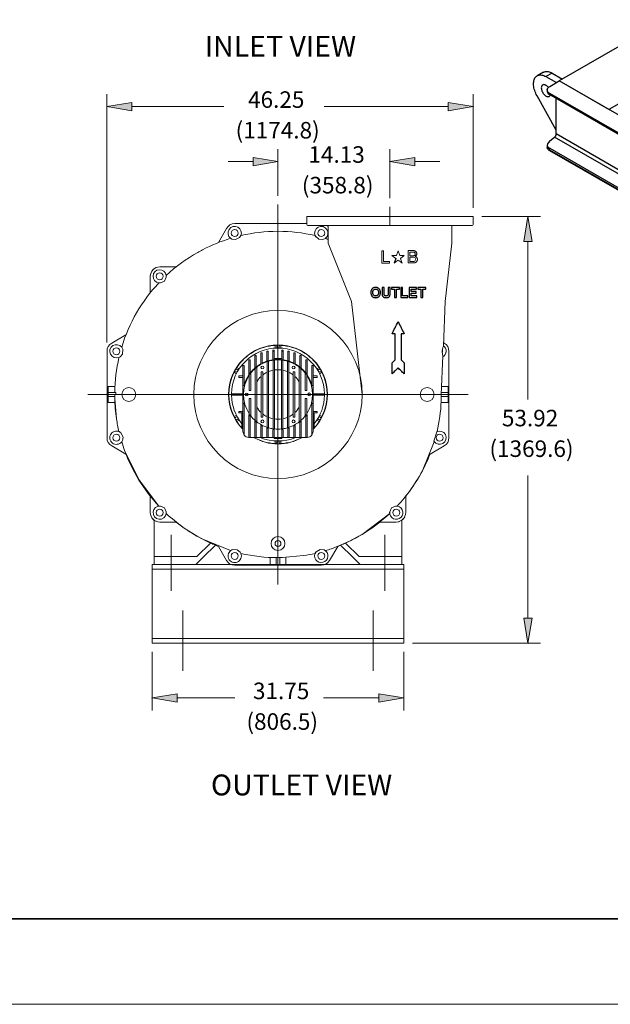
# Model space of a CAD drawing. Units: inches. Extents: x 0.1 to 16.9, y 0.1 to 10.9.
# Drawn here: x 5.7 to 8.3, y 0.1 to 4.4 of the extents above; entities that cross this region are included whole.
import ezdxf

# ---------------------------------------------------------------- set-up
doc = ezdxf.new("R2010")
doc.units = ezdxf.units.IN
doc.header["$MEASUREMENT"] = 0
doc.layers.add('SLD-0', color=179, linetype='Continuous')
doc.styles.add('PDF Arial', font='arial.ttf')
doc.styles.add('SLDTEXTSTYLE0', font='TXT', dxfattribs={"width": 0.75})

msp = doc.modelspace()

# ---------------------------------------------------------------- linework, layer by layer
at = {"color": 7, "linetype": 'Continuous', "lineweight": 25}
for p, q in [((8.5401, 4.4429), (8.0751, 4.1745)), ((8.6862, 4.2762), (8.2926, 4.049)), ((8.0054, 4.2127), (7.9782, 4.197)), ((8.0439, 4.2089), (8.0167, 4.1932)), ((8.0167, 4.1932), (8.0621, 4.167)), ((8.0439, 4.2089), (8.0893, 4.1827)), ((8.0336, 4.1505), (8.0751, 4.1745)), ((8.891, 3.7035), (8.0751, 4.1745)), ((8.2926, 4.049), (8.0751, 4.1745)), ((8.0619, 3.9591), (7.9774, 4.1096)), ((8.0224, 4.1348), (8.0224, 4.1264)), ((8.0272, 4.1177), (8.8036, 3.6695)), ((8.7951, 3.6795), (8.0336, 4.1191)), ((8.0336, 4.1157), (8.0336, 4.1191)), ((8.7951, 3.6761), (8.0336, 4.1157)), ((8.0619, 3.9417), (8.0619, 4.0977)), ((8.8778, 3.4707), (8.0619, 3.9417)), ((8.0224, 3.892), (8.0224, 3.8836)), ((8.0336, 3.9114), (8.0546, 3.9276)), ((8.8705, 3.4566), (8.0546, 3.9276)), ((8.8104, 3.4304), (8.0242, 3.8842)), ((8.7951, 3.4317), (8.0336, 3.8713)), ((8.0336, 3.8679), (8.0336, 3.8713)), ((8.7951, 3.4283), (8.0336, 3.8679)), ((7.2988, 3.2685), (7.2988, 3.2451)), ((7.3072, 3.2685), (7.2988, 3.2685)), ((7.3072, 3.2446), (7.3072, 3.2685)), ((7.3253, 3.2685), (7.3253, 3.2441)), ((7.3338, 3.2685), (7.3253, 3.2685)), ((7.3338, 3.2454), (7.3338, 3.2685)), ((7.34, 3.2685), (7.34, 3.2611)), ((7.34, 3.2611), (7.353, 3.2611)), ((7.353, 3.2611), (7.353, 3.2244)), ((7.3615, 3.2611), (7.3744, 3.2611)), ((7.3615, 3.2244), (7.3615, 3.2611)), ((7.3744, 3.2611), (7.3744, 3.2685)), ((7.3801, 3.2685), (7.3801, 3.2244)), ((7.3886, 3.2685), (7.3801, 3.2685)), ((7.3886, 3.2318), (7.3886, 3.2685)), ((7.4174, 3.2685), (7.4174, 3.2244)), ((7.4258, 3.2515), (7.4258, 3.2611)), ((7.4258, 3.2318), (7.4258, 3.2442)), ((7.4484, 3.2442), (7.4484, 3.2515)), ((7.4501, 3.2611), (7.4501, 3.2685)), ((7.4552, 3.2685), (7.4552, 3.2611)), ((7.4552, 3.2611), (7.4682, 3.2611)), ((7.4682, 3.2611), (7.4682, 3.2244)), ((7.4767, 3.2611), (7.4897, 3.2611)), ((7.4767, 3.2244), (7.4767, 3.2611)), ((7.4897, 3.2611), (7.4897, 3.2685)), ((7.353, 3.2244), (7.3615, 3.2244)), ((7.4112, 3.2244), (7.4112, 3.2318)), ((7.4507, 3.2244), (7.4507, 3.2318)), ((7.4682, 3.2244), (7.4767, 3.2244)), ((7.3556, 3.0658), (7.3424, 3.0658)), ((7.3556, 2.9513), (7.3556, 3.0658)), ((7.3952, 3.0658), (7.382, 3.0658)), ((7.382, 3.0658), (7.382, 2.9513)), ((7.3424, 2.9381), (7.3556, 2.9513)), ((7.3424, 2.8896), (7.3424, 2.9381)), ((7.382, 2.9513), (7.3952, 2.9381)), ((7.3952, 2.9381), (7.3952, 2.8896))]:
    msp.add_line(p, q, dxfattribs=at)
at = {"color": 7, "linetype": 'Continuous'}
msp.add_line((0.5, 0.5), (16.5, 0.5), dxfattribs=at)
at = {"color": 7, "linetype": 'Continuous', "lineweight": 18}
for p, q in [((1.5, 0.501), (16.5, 0.501)), ((16.875, 0.125), (0.125, 0.125))]:
    msp.add_line(p, q, dxfattribs=at)
at = {"color": 7, "linetype": 'Continuous', "lineweight": 25, "flags": 128}
for points in [[(7.9774, 4.1096), (7.9744, 4.1152), (7.9717, 4.121), (7.9693, 4.1268), (7.9673, 4.1327), (7.9655, 4.1385), (7.9642, 4.1443), (7.9632, 4.15), (7.9625, 4.1555), (7.9623, 4.1609), (7.9624, 4.1661), (7.9629, 4.171), (7.9638, 4.1756), (7.965, 4.1799), (7.9666, 4.1839), (7.9686, 4.1875), (7.9709, 4.1907), (7.9735, 4.1935), (7.9764, 4.1958), (7.9796, 4.1977), (7.983, 4.1991), (7.9867, 4.2001), (7.9906, 4.2006), (7.9946, 4.2005), (7.9989, 4.2), (8.0032, 4.199), (8.0076, 4.1975), (8.0121, 4.1956), (8.0167, 4.1932)], [(8.0054, 4.2127), (8.0068, 4.2134), (8.0102, 4.2148), (8.0139, 4.2158), (8.0178, 4.2163), (8.0218, 4.2162), (8.0261, 4.2157), (8.0304, 4.2147), (8.0348, 4.2132), (8.0393, 4.2113), (8.0439, 4.2089)], [(8.0273, 4.1457), (8.0261, 4.1473), (8.0235, 4.15), (8.0208, 4.1525), (8.0181, 4.1545), (8.0153, 4.1561), (8.0125, 4.1572), (8.0098, 4.1579), (8.0073, 4.1581), (8.0049, 4.1578), (8.0028, 4.157), (8.0009, 4.1558), (7.9992, 4.1541), (7.998, 4.152), (7.997, 4.1495), (7.9965, 4.1467), (7.9963, 4.1436), (7.9965, 4.1402), (7.997, 4.1368), (7.998, 4.1332), (7.9992, 4.1296), (8.0009, 4.1261), (8.0028, 4.1226), (8.0049, 4.1193), (8.0073, 4.1163), (8.0098, 4.1135), (8.0125, 4.1111), (8.0153, 4.1091), (8.0181, 4.1075), (8.0208, 4.1063), (8.0235, 4.1057), (8.0261, 4.1055), (8.0284, 4.1058), (8.0306, 4.1065), (8.0325, 4.1078), (8.0341, 4.1095), (8.0354, 4.1116), (8.0359, 4.1127)], [(8.0336, 4.1191), (8.0305, 4.1211), (8.0279, 4.1233), (8.0257, 4.1257), (8.0241, 4.1282), (8.023, 4.1308), (8.0224, 4.1335), (8.0224, 4.1362), (8.023, 4.1388), (8.0241, 4.1414), (8.0257, 4.1439), (8.0279, 4.1463), (8.0305, 4.1485), (8.0336, 4.1505)], [(8.0255, 4.148), (8.0264, 4.1453), (8.0266, 4.145)], [(8.0336, 3.8679), (8.0305, 3.8699), (8.0279, 3.8721), (8.0257, 3.8745), (8.0241, 3.877), (8.023, 3.8796), (8.0224, 3.8822), (8.0224, 3.8836)]]:
    msp.add_lwpolyline(points, dxfattribs=at)
at = {"lineweight": 5}
for points in [[(6.8426, 1.9667), (6.8426, 3.632)], [(7.3328, 3.6224), (7.3328, 3.541)], [(7.6753, 2.7994), (6.0099, 2.7994)], [(6.3742, 1.9385), (6.3742, 2.1832)], [(7.311, 1.9385), (7.311, 2.1832)], [(6.4263, 1.5875), (6.4263, 1.8527)], [(7.2589, 1.5875), (7.2589, 1.8527)]]:
    msp.add_lwpolyline(points, dxfattribs=at)
at = {"lineweight": 9}
for points in [[(7.0618, 3.541), (7.0618, 3.4629), (7.1653, 3.207), (7.2113, 2.7994, 0.999959), (6.474, 2.7994, 0.999995), (7.2113, 2.7994)], [(6.5812, 3.4655), (6.6172, 3.5279, -0.267926), (6.6529, 3.5485), (6.9685, 3.5485)], [(7.0617, 3.4806, 0.00365), (7.0501, 3.4842, 2.023156), (7.0054, 3.4962, 0.115247), (6.6798, 3.4962), (6.6744, 3.4877), (6.6558, 3.4783), (6.6403, 3.4811), (6.6351, 3.4842, -2.026661), (6.6798, 3.4962)], [(6.6351, 3.4842, 0.04632), (6.5125, 3.4343), (6.4911, 3.4226, 0.059958), (6.3532, 3.3214)], [(7.0617, 3.4796), (7.0491, 3.4835), (7.0388, 3.4789), (7.0215, 3.4803), (7.0058, 3.4952, 0.046839), (7.0086, 3.4904)], [(6.3205, 3.2887, -2.025124), (6.3532, 3.3214), (6.3531, 3.3131), (6.345, 3.297), (6.3278, 3.2887), (6.3205, 3.2887, 0.115231), (6.1577, 3.0068), (6.1624, 2.9978), (6.1608, 2.9762), (6.1505, 2.9646), (6.1458, 2.9621, 0.054343), (6.1271, 2.808)], [(6.2831, 3.2455), (6.2831, 3.3176, -0.414326), (6.3243, 3.3588), (6.3964, 3.3588)], [(6.1766, 2.5378), (6.1141, 2.574, -0.267641), (6.0934, 2.6097), (6.0934, 2.9891, -0.267393), (6.114, 3.0247), (6.1765, 3.0608)], [(7.5678, 3.0267), (7.5712, 3.0247, -0.267769), (7.5918, 2.9891), (7.5918, 2.6096, -0.267864), (7.5712, 2.574), (7.5086, 2.5379, -0.074865), (7.4021, 2.3533), (7.4021, 2.2811, -0.413939), (7.3609, 2.2399)], [(6.715, 2.8868), (6.715, 2.8855, 0.079247), (6.6945, 2.8416), (6.6945, 2.844), (6.6946, 2.9265), (6.6887, 2.9265), (6.6887, 2.8387), (6.6887, 2.8023), (6.6562, 2.8023), (6.6388, 2.8023, -0.985668), (7.0464, 2.8023), (7.0291, 2.8023), (6.9966, 2.8023), (6.9966, 2.8388), (6.9966, 2.8863), (6.9966, 2.9029), (6.9966, 2.9265)], [(6.8304, 3.0028), (6.8304, 3.0148, 0.238068), (6.6621, 2.9176)], [(6.7941, 2.9582), (6.7941, 2.9462, -0.01036), (6.8, 2.948), (6.8, 2.9582), (6.8, 2.9753), (6.8, 2.9898)], [(6.8481, 3.0031), (6.8481, 3.0064), (6.8485, 3.015, 0.01295), (6.8368, 3.015), (6.8371, 3.0064), (6.8371, 3.0031)], [(7.0231, 2.9176, 0.237973), (6.8547, 3.0148), (6.8547, 3.0028)], [(6.8911, 2.9582), (6.8911, 2.9462, 0.011627), (6.8852, 2.948), (6.8852, 2.9582), (6.8852, 2.9753), (6.8852, 2.9898)], [(7.5617, 2.9823, 0.135814), (7.5636, 2.9891, 0.133292), (7.5618, 2.9956)], [(7.5673, 3.0128, -0.547467), (7.5652, 2.9639, 0.266009), (7.5795, 2.9891, 0.243712), (7.5673, 3.0128)], [(6.715, 2.9332), (6.715, 2.9163), (6.715, 2.8868, -0.017259), (6.7209, 2.8948), (6.7209, 2.9163), (6.7209, 2.9332), (6.7209, 2.9519)], [(6.7414, 2.9528), (6.7414, 2.9359), (6.7414, 2.9163, -0.012901), (6.7473, 2.9211), (6.7473, 2.9359), (6.7473, 2.9528)], [(6.7678, 2.9526), (6.7678, 2.9339, 0.040375), (6.7473, 2.9203)], [(6.7941, 2.9455, 0.036105), (6.7737, 2.937), (6.7737, 2.9526)], [(6.8277, 2.9504, 0.009012), (6.8208, 2.9496), (6.8208, 2.9452), (6.8208, 2.6535), (6.8208, 2.6491, -0.031913), (6.8017, 2.6532), (6.8017, 2.6577), (6.8017, 2.941), (6.8017, 2.9455, -0.031913), (6.8208, 2.9496)], [(6.8645, 2.9496, 0.012806), (6.8575, 2.9504), (6.8575, 2.9461), (6.8575, 2.6527), (6.8575, 2.6483, -0.049125), (6.8277, 2.6483), (6.8277, 2.6527), (6.8277, 2.9461), (6.8277, 2.9504, -0.049125), (6.8575, 2.9504)], [(6.8911, 2.9455, -0.036363), (6.9116, 2.937), (6.9116, 2.9526)], [(6.9175, 2.9526), (6.9175, 2.9339, -0.039661), (6.9379, 2.9203)], [(6.9438, 2.9528), (6.9438, 2.9359), (6.9438, 2.9163, 0.014997), (6.9379, 2.9211), (6.9379, 2.9359), (6.9379, 2.9528)], [(6.9702, 2.9519), (6.9702, 2.9332), (6.9702, 2.9163), (6.9702, 2.8868, 0.018514), (6.9643, 2.8948), (6.9643, 2.9163), (6.9643, 2.9332), (6.9643, 2.9519)], [(7.5379, 2.6358, -2.232104), (7.526, 2.594), (7.5379, 2.6359), (7.5395, 2.6366, 0.046798), (7.5576, 2.769), (7.5582, 2.7994), (7.5654, 2.9692)], [(6.6603, 2.8906), (6.65, 2.8965, 0.237918), (6.65, 2.7022)], [(6.6588, 2.9123, 0.014974), (6.6529, 2.9021), (6.6606, 2.8981), (6.6634, 2.8965)], [(6.6689, 2.906), (6.6661, 2.9076), (6.6588, 2.9123, -0.008957), (6.6621, 2.9176), (6.6725, 2.9116)], [(6.9685, 2.8841, 0.017407), (6.9616, 2.8936, 0.045634), (6.9425, 2.9136)], [(7.0127, 2.9116), (7.0231, 2.9176, -0.008957), (7.0265, 2.9123), (7.0191, 2.9076), (7.0163, 2.906)], [(7.0218, 2.8965), (7.0246, 2.8981), (7.0323, 2.9021, 0.014433), (7.0265, 2.9123)], [(7.0249, 2.8906), (7.0352, 2.8965, -0.238048), (7.0352, 2.7022)], [(6.9685, 2.8167), (6.9685, 2.8254), (6.9685, 2.876), (6.9685, 2.8841, -0.305016), (6.9685, 2.7146)], [(6.9702, 2.8868), (6.9702, 2.8855, -0.078995), (6.9907, 2.8416), (6.9907, 2.844), (6.9907, 2.8863)], [(6.1271, 2.7994), (6.1271, 2.7907, 0.001497), (6.1272, 2.7822)], [(6.7209, 2.6264), (6.7209, 2.7039, -0.017534), (6.715, 2.712), (6.715, 2.6264), (6.715, 2.6108, -0.236062), (6.6939, 2.6212), (6.6887, 2.6368), (6.6887, 2.76), (6.6887, 2.7964), (6.6561, 2.7964), (6.6388, 2.7964, 0.168222), (6.6843, 2.671)], [(6.9643, 2.6108), (6.9705, 2.6108, 0.236215), (6.9913, 2.6212), (6.9966, 2.6368), (6.9966, 2.76), (6.9966, 2.7964), (7.0291, 2.7964), (7.0464, 2.7964, -0.168558), (7.0009, 2.6709)], [(7.5267, 2.7994), (7.5582, 2.7994, -0.010015), (7.5576, 2.769)], [(6.6945, 2.6212), (6.6945, 2.6368), (6.6945, 2.7547, -0.011232), (6.6929, 2.7605, 0.887293), (6.6887, 2.76)], [(6.9907, 2.6212), (6.9907, 2.6368), (6.9907, 2.7547, 0.008662), (6.9923, 2.7605, -0.875015), (6.9966, 2.76)], [(6.6634, 2.7023), (6.6606, 2.7006), (6.6529, 2.6966, -0.008049), (6.65, 2.7022), (6.6603, 2.7081)], [(6.6725, 2.6871), (6.6621, 2.6811, -0.010056), (6.6588, 2.6864), (6.6661, 2.6911), (6.6689, 2.6927)], [(6.7473, 2.6264), (6.7473, 2.6776, -0.014997), (6.7414, 2.6824), (6.7414, 2.6264)], [(6.9379, 2.6264), (6.9379, 2.6776, 0.012901), (6.9438, 2.6824), (6.9438, 2.6264)], [(6.9643, 2.6264), (6.9643, 2.7039, 0.018245), (6.9702, 2.712), (6.9702, 2.6264), (6.9702, 2.6108)], [(7.0163, 2.6927), (7.0191, 2.6911), (7.0265, 2.6864, -0.008976), (7.0231, 2.6811), (7.0127, 2.6871)], [(7.0249, 2.7081), (7.0352, 2.7022, -0.004495), (7.0323, 2.6966), (7.0246, 2.7006), (7.0218, 2.7022)], [(6.7737, 2.6264), (6.7737, 2.6609, -0.011017), (6.7678, 2.664), (6.7678, 2.6264)], [(6.8, 2.6264), (6.8, 2.6507, -0.00961), (6.7941, 2.6525), (6.7941, 2.6264)], [(6.826, 2.6264), (6.826, 2.6456, -0.010844), (6.8201, 2.6463), (6.8201, 2.6264)], [(6.8592, 2.6264), (6.8592, 2.6456, 0.008195), (6.8651, 2.6463), (6.8651, 2.6264)], [(6.8852, 2.6264), (6.8852, 2.6507, 0.008452), (6.8911, 2.6525), (6.8911, 2.6264)], [(6.9116, 2.6264), (6.9116, 2.6609, 0.009259), (6.9175, 2.664), (6.9175, 2.6264)], [(6.8304, 2.5959), (6.8304, 2.5839, -0.113086), (6.7377, 2.6108)], [(6.8371, 2.5956), (6.8371, 2.5923), (6.8367, 2.5837, 0.01295), (6.8485, 2.5837), (6.8481, 2.5923), (6.8481, 2.5956)], [(6.8547, 2.5959), (6.8547, 2.5839, 0.113265), (6.9475, 2.6108)], [(6.2831, 2.3529), (6.2831, 2.2811, 0.414142), (6.3243, 2.2399), (6.3965, 2.2399, 0.061809), (6.5467, 2.1478, -0.061809), (6.3964, 2.2399)], [(6.3532, 2.2773, 0.066148), (6.5064, 2.1677), (6.6351, 2.1145), (6.6431, 2.1188), (6.6632, 2.1187), (6.6767, 2.1082), (6.6798, 2.1025, -2.354924), (6.6408, 2.1179)], [(7.3978, 2.2627, -0.284349), (7.3609, 2.2399), (7.2888, 2.2399, -0.061904), (7.1385, 2.1478), (7.1982, 2.0881), (7.3847, 2.0881)], [(7.1171, 2.1385, 0.008192), (7.1385, 2.1478, 0.061904), (7.2888, 2.2399)], [(6.487, 2.0881), (6.5467, 2.1478, 0.006831), (6.5681, 2.1385), (6.5165, 2.0869), (6.483, 2.0534)], [(6.8079, 2.0846), (6.8079, 2.0502), (6.6529, 2.0502, -0.267769), (6.6172, 2.0708), (6.5812, 2.1332, -0.006314), (6.5681, 2.1385)], [(6.834, 2.0502), (6.8339, 2.0838), (6.8426, 2.0838, 0.008282), (6.8624, 2.0841), (6.9543, 2.0925, 0.018078), (7.0054, 2.1025), (7.0098, 2.1099), (7.0277, 2.1202), (7.0449, 2.1177), (7.0501, 2.1145, 0.009875), (7.0767, 2.1231)], [(7.2023, 2.0534), (7.1687, 2.0869), (7.1171, 2.1385, -0.005162), (7.1041, 2.1333), (7.068, 2.0708, -0.268113), (7.0323, 2.0502), (6.8773, 2.0502)], [(6.8426, 2.1152), (6.8426, 2.0918), (6.8426, 2.0838, -0.057357), (6.6798, 2.1025)]]:
    msp.add_lwpolyline(points, format="xyb", dxfattribs=at)
for points in [[(7.6972, 3.5453), (7.6972, 3.58), (6.9685, 3.58), (6.9685, 3.5453, 0.413591), (6.9729, 3.541), (7.3328, 3.541), (7.6928, 3.541, 0.413591)], [(6.7496, 2.9193, -0.084777), (6.7947, 2.9434), (6.7947, 2.9388), (6.7947, 2.6599), (6.7947, 2.6553, -0.084777), (6.7496, 2.6794), (6.7496, 2.6849), (6.7496, 2.9138)], [(6.8836, 2.9455), (6.8836, 2.941), (6.8836, 2.6577), (6.8836, 2.6532, -0.031778), (6.8645, 2.6491), (6.8645, 2.6535), (6.8645, 2.9452), (6.8645, 2.9496, -0.031778)], [(6.9356, 2.9193), (6.9356, 2.9138), (6.9356, 2.6849), (6.9356, 2.6794, -0.084918), (6.8905, 2.6553), (6.8905, 2.6599), (6.8905, 2.9388), (6.8905, 2.9434, -0.085137)], [(6.7167, 2.7146, -0.305166), (6.7167, 2.8841), (6.7167, 2.876), (6.7167, 2.8254), (6.7167, 2.8167), (6.7236, 2.8167), (6.7236, 2.8254), (6.7236, 2.8864), (6.7236, 2.8936, -0.045579), (6.7427, 2.9136), (6.7427, 2.9078), (6.7427, 2.6909), (6.7427, 2.6851, -0.045894), (6.7236, 2.7051), (6.7236, 2.7123), (6.7236, 2.7733), (6.7236, 2.782), (6.7167, 2.782), (6.7167, 2.7733), (6.7167, 2.7227)], [(6.1272, 2.7822), (6.1351, 2.6924, -0.031397)], [(6.9616, 2.7733), (6.9616, 2.7123), (6.9616, 2.7051, 0.018276), (6.9685, 2.7146), (6.9685, 2.7227), (6.9685, 2.7733), (6.9685, 2.782), (6.9616, 2.782)], [(6.1706, 2.5535), (6.2323, 2.4258), (6.3205, 2.31, -0.101)], [(7.0767, 2.1231), (7.1472, 2.1518), (7.2111, 2.1859), (7.332, 2.2773, -0.105313)]]:
    msp.add_lwpolyline(points, format="xyb", close=True, dxfattribs=at)
for points in [[(7.5755, 3.207), (7.6039, 3.4629), (7.6039, 3.541)], [(7.5672, 3.0105), (7.5755, 3.207)], [(6.7678, 2.9697), (6.7678, 2.9819), (6.7737, 2.9819)], [(6.7737, 2.9697), (6.7737, 2.9819)], [(6.7941, 2.9753), (6.7941, 2.9898), (6.8, 2.9898)], [(6.8201, 2.9885), (6.8201, 2.9932), (6.826, 2.9938)], [(6.826, 2.9938), (6.826, 2.9891), (6.8201, 2.9885)], [(6.8201, 2.9885), (6.8201, 2.9517)], [(6.826, 2.9524), (6.826, 2.9577), (6.826, 2.9891)], [(6.8592, 2.9938), (6.8592, 2.9891), (6.8592, 2.9577)], [(6.8592, 2.9938), (6.8651, 2.9932)], [(6.8651, 2.9885), (6.8592, 2.9891)], [(6.8651, 2.9932), (6.8651, 2.9885)], [(6.8651, 2.9517), (6.8651, 2.9885)], [(6.8852, 2.9898), (6.8911, 2.9898)], [(6.8911, 2.9898), (6.8911, 2.9753)], [(6.9116, 2.9697), (6.9116, 2.9819)], [(6.9116, 2.9819), (6.9175, 2.9819)], [(6.9175, 2.9819), (6.9175, 2.9697)], [(7.5654, 2.9692), (7.5639, 2.9742), (7.5613, 2.9899), (7.5652, 3.0058), (7.5672, 3.0105)], [(6.715, 2.9332), (6.715, 2.9519), (6.7209, 2.9519)], [(6.7473, 2.9697), (6.7414, 2.9697), (6.7414, 2.9528)], [(6.7473, 2.9528), (6.7473, 2.9697)], [(6.7678, 2.9697), (6.7678, 2.9526)], [(6.7737, 2.9526), (6.7737, 2.9697)], [(6.7941, 2.9753), (6.7941, 2.9582)], [(6.8592, 2.9577), (6.826, 2.9577)], [(6.8592, 2.9524), (6.8592, 2.9577)], [(6.8911, 2.9753), (6.8911, 2.9582)], [(6.9116, 2.9526), (6.9116, 2.9697)], [(6.9175, 2.9697), (6.9175, 2.9526)], [(6.9379, 2.9528), (6.9379, 2.9697)], [(6.9379, 2.9697), (6.9438, 2.9697)], [(6.9438, 2.9697), (6.9438, 2.9528)], [(6.9643, 2.9519), (6.9702, 2.9519)], [(6.7757, 2.8991), (6.7687, 2.8991), (6.7687, 2.8904)], [(6.7757, 2.8904), (6.7757, 2.8991)], [(6.9096, 2.8991), (6.9096, 2.8904)], [(6.9165, 2.8991), (6.9096, 2.8991)], [(6.9165, 2.8991), (6.9165, 2.8904), (6.9165, 2.7083)], [(6.9425, 2.6909), (6.9425, 2.9078), (6.9425, 2.9136)], [(6.9907, 2.9265), (6.9966, 2.9265)], [(6.9907, 2.9029), (6.9907, 2.9265)], [(6.9907, 2.8863), (6.9907, 2.9029)], [(6.6886, 2.8804), (6.6713, 2.8804)], [(6.6713, 2.8804), (6.6713, 2.8745)], [(6.6713, 2.8745), (6.6886, 2.8745)], [(6.7687, 2.8904), (6.7687, 2.7083)], [(6.7757, 2.7083), (6.7757, 2.8904)], [(6.9096, 2.6996), (6.9096, 2.7083), (6.9096, 2.8904)], [(6.9966, 2.8804), (7.0139, 2.8804)], [(7.0139, 2.8745), (6.9966, 2.8745)], [(7.0139, 2.8804), (7.0139, 2.8745)], [(6.1279, 2.8341), (6.0983, 2.8341), (6.0983, 2.808), (6.0983, 2.7907)], [(6.0983, 2.808), (6.1326, 2.808), (6.132, 2.7994)], [(6.9616, 2.8254), (6.9616, 2.8167)], [(6.9616, 2.8167), (6.9685, 2.8167)], [(7.5586, 2.808), (7.5877, 2.808), (7.5877, 2.7907)], [(7.5597, 2.8341), (7.5877, 2.8341)], [(7.5877, 2.8341), (7.5877, 2.808)], [(6.1278, 2.7647), (6.0983, 2.7647), (6.0983, 2.7907), (6.1271, 2.7907)], [(6.1585, 2.7994), (6.136, 2.7994), (6.1271, 2.7994)], [(6.6388, 2.8023), (6.6388, 2.7964)], [(7.5582, 2.7907), (7.5877, 2.7907), (7.5877, 2.7647), (7.5573, 2.7647)], [(6.6713, 2.7242), (6.6886, 2.7242)], [(6.6713, 2.7183), (6.6713, 2.7242)], [(7.0139, 2.7242), (6.9966, 2.7242)], [(7.0139, 2.7183), (7.0139, 2.7242)], [(6.6886, 2.7183), (6.6713, 2.7183)], [(6.6843, 2.6576), (6.6843, 2.7183)], [(6.7687, 2.6996), (6.7757, 2.6996), (6.7757, 2.7083)], [(6.7687, 2.7083), (6.7687, 2.6996)], [(6.9096, 2.6996), (6.9165, 2.6996)], [(6.9165, 2.6996), (6.9165, 2.7083)], [(6.9425, 2.6851), (6.9425, 2.6909)], [(6.9966, 2.7183), (7.0139, 2.7183)], [(7.0009, 2.6576), (7.0009, 2.7183)], [(6.1458, 2.6366), (6.1544, 2.6311), (6.1637, 2.6123), (6.1609, 2.5971), (6.1577, 2.5919)], [(6.6886, 2.6576), (6.6843, 2.6576)], [(6.9966, 2.6576), (7.0009, 2.6576)], [(6.715, 2.6108), (6.7209, 2.6108), (6.7209, 2.6264)], [(6.7414, 2.6108), (6.7209, 2.6108)], [(6.7414, 2.6264), (6.7414, 2.6108)], [(6.7414, 2.6108), (6.7473, 2.6108), (6.7473, 2.6264)], [(6.7678, 2.6108), (6.7473, 2.6108)], [(6.7737, 2.6264), (6.7737, 2.6108), (6.7678, 2.6108)], [(6.7678, 2.6264), (6.7678, 2.6108)], [(6.7941, 2.6108), (6.7737, 2.6108)], [(6.7941, 2.6108), (6.8, 2.6108), (6.8, 2.6264)], [(6.7941, 2.6264), (6.7941, 2.6108)], [(6.8201, 2.6108), (6.8, 2.6108)], [(6.8201, 2.6264), (6.8201, 2.6108)], [(6.826, 2.6108), (6.8201, 2.6108)], [(6.826, 2.6108), (6.8592, 2.6108), (6.8592, 2.6264)], [(6.826, 2.6065), (6.826, 2.6108), (6.826, 2.6264)], [(6.826, 2.6064), (6.8592, 2.6064)], [(6.8592, 2.6064), (6.8592, 2.6108)], [(6.8651, 2.6108), (6.8592, 2.6108)], [(6.8852, 2.6264), (6.8852, 2.6108), (6.8651, 2.6108)], [(6.8651, 2.6264), (6.8651, 2.6108)], [(6.8911, 2.6108), (6.8852, 2.6108)], [(6.8911, 2.6264), (6.8911, 2.6108)], [(6.8911, 2.6108), (6.9116, 2.6108), (6.9116, 2.6264)], [(6.9175, 2.6108), (6.9116, 2.6108)], [(6.9379, 2.6264), (6.9379, 2.6108), (6.9175, 2.6108)], [(6.9175, 2.6264), (6.9175, 2.6108)], [(6.9438, 2.6108), (6.9379, 2.6108)], [(6.9438, 2.6108), (6.9643, 2.6108), (6.9643, 2.6264)], [(6.9438, 2.6264), (6.9438, 2.6108)], [(7.4738, 2.4622), (7.5275, 2.5919)], [(7.5275, 2.5919), (7.526, 2.594)], [(6.3205, 2.31), (6.3283, 2.31), (6.345, 2.3017)], [(6.345, 2.3017), (6.3533, 2.2846), (6.3532, 2.2773)], [(7.332, 2.2773), (7.332, 2.2848), (7.3403, 2.3017)], [(7.3403, 2.3017), (7.3578, 2.3101), (7.3647, 2.31)], [(6.3005, 2.2475), (6.3005, 2.0534)], [(7.3847, 2.2475), (7.3847, 2.0534)], [(6.487, 2.0881), (6.3005, 2.0881)], [(6.8513, 2.0502), (6.8513, 2.0838), (6.8426, 2.0838)], [(6.8773, 2.0846), (6.8773, 2.0502), (6.8513, 2.0502)], [(6.2918, 2.0534), (6.2918, 1.7092), (7.3934, 1.7092)], [(6.2918, 2.0534), (7.3934, 2.0534)], [(6.2918, 2.0331), (7.3934, 2.0331)], [(6.3005, 2.0534), (6.483, 2.0534)], [(6.8513, 2.0502), (6.834, 2.0502), (6.8079, 2.0502)], [(7.2023, 2.0534), (7.3847, 2.0534)], [(7.3934, 1.7092), (7.3934, 2.0534)], [(6.2918, 1.7296), (7.3934, 1.7296)]]:
    msp.add_lwpolyline(points, dxfattribs=at)
for points in [[(6.9616, 2.8864), (6.9616, 2.8936)], [(6.9616, 2.8864), (6.9616, 2.8254)]]:
    msp.add_lwpolyline(points, close=True, dxfattribs=at)
for centre, radius in [((6.6529, 3.5073), 0.0152), ((7.0323, 3.5073), 0.0152), ((6.3244, 3.3176), 0.0152), ((6.1347, 2.989), 0.0152), ((6.7743, 2.9177), 0.0065), ((6.9109, 2.9177), 0.0065), ((6.1889, 2.7994), 0.0303), ((7.4964, 2.7994), 0.0304), ((6.706, 2.7993), 0.00652), ((6.9792, 2.7994), 0.00651), ((6.7743, 2.6811), 0.00649), ((6.9109, 2.6811), 0.00649), ((6.1346, 2.6096), 0.0152), ((7.5506, 2.6097), 0.0152), ((6.3244, 2.2811), 0.0152), ((7.3609, 2.2811), 0.0151), ((6.8426, 2.1456), 0.0304), ((6.8426, 2.1456), 0.013), ((6.6529, 2.0914), 0.0152), ((7.0323, 2.0914), 0.0152)]:
    msp.add_circle(centre, radius, dxfattribs=at)
at = {"color": 7, "linetype": 'Continuous', "lineweight": 25}
msp.add_arc((8.0427, 3.9427), 0.0192, 308.3718, 357.1002, dxfattribs=at)
at = {"lineweight": 9}
for centre, radius, start, end in [((7.0322, 3.5073), 0.0413, 44.3645, 54.7688), ((6.8305, 2.8224), 0.6896, 117.4637, 119.4918), ((6.1346, 2.9891), 0.0291, 37.5426, 292.501), ((6.8426, 2.7994), 0.2169, 315.2371, 224.7779), ((6.8403, 2.8574), 0.1577, 91.3028, 93.5965), ((6.8449, 2.8599), 0.1552, 86.3745, 88.6866), ((6.8423, 2.8007), 0.1504, 105.6627, 108.4251), ((6.8426, 2.7993), 0.154, 73.9415, 106.0585), ((6.8341, 2.7721), 0.1804, 71.7678, 74.0661), ((6.8338, 2.8059), 0.1408, 141.4772, 146.2625), ((6.8429, 2.7992), 0.1543, 130.6161, 142.2295), ((6.8464, 2.7949), 0.1576, 127.8833, 131.1495), ((6.8429, 2.7989), 0.109, 116.2207, 128.0901), ((6.8419, 2.8016), 0.1061, 101.5079, 112.2988), ((6.8426, 2.8), 0.1078, 82.0451, 97.9549), ((6.8425, 2.799), 0.1088, 67.8338, 78.3595), ((6.8434, 2.8004), 0.1071, 51.8279, 63.9069), ((6.8432, 2.7997), 0.1511, 48.9112, 52.3289), ((6.8418, 2.7988), 0.1549, 37.7533, 49.3113), ((6.7233, 2.738), 0.3499, 26.943, 27.9732), ((6.8428, 2.7992), 0.1087, 132.9924, 149.0209), ((6.843, 2.7997), 0.1079, 30.8956, 47.051), ((6.9127, 2.7787), 0.2277, 163.3395, 164.8577), ((6.8558, 2.8036), 0.1408, 14.2134, 16.6629), ((6.9944, 2.8388), 0.00219, 285.0348, 359.9167), ((6.8742, 2.7994), 0.1722, 359.0178, 0.9822), ((6.8424, 2.7992), 0.1082, 210.9421, 227.0446), ((6.8424, 2.7995), 0.1087, 312.9924, 329.0209), ((6.8487, 2.8004), 0.7218, 188.6071, 193.119), ((6.821, 2.7873), 0.191, 208.3417, 211.8629), ((6.8426, 2.7993), 0.2157, 213.2227, 224.4751), ((6.8387, 2.7964), 0.1469, 213.837, 218.4232), ((6.8547, 2.8138), 0.1706, 228.9749, 231.9923), ((6.8413, 2.7974), 0.1061, 231.747, 243.9422), ((6.8422, 2.7984), 0.1074, 247.8157, 258.4703), ((6.8426, 2.7987), 0.1078, 262.0451, 277.9549), ((6.8426, 2.7997), 0.1087, 281.5927, 292.1213), ((6.8425, 2.7997), 0.1087, 296.1815, 308.0837), ((6.8497, 2.7911), 0.1409, 307.5468, 311.2131), ((6.8432, 2.7987), 0.1509, 311.1486, 321.6674), ((6.8426, 2.7993), 0.2157, 315.5249, 326.7773), ((6.8487, 2.7963), 0.209, 328.2888, 331.5065), ((6.1346, 2.6097), 0.0291, 54.5241, 322.4673), ((6.8423, 2.798), 0.1504, 251.5749, 254.3373), ((6.8409, 2.7857), 0.1381, 261.6013, 264.4928), ((6.8381, 2.8369), 0.1896, 275.8809, 277.9915), ((6.834, 2.8266), 0.1804, 285.9339, 288.2322), ((6.8419, 2.7992), 0.7148, 196.8595, 200.1011), ((6.8426, 2.7994), 0.2169, 240.4185, 299.5815), ((6.8426, 2.7993), 0.2038, 247.6793, 292.3207), ((6.842, 2.7807), 0.1971, 266.6329, 268.4678), ((6.8449, 2.7388), 0.1552, 271.3134, 273.6255), ((6.8423, 2.7996), 0.716, 316.8535, 331.8852), ((6.3243, 2.2811), 0.0291, 84.5626, 352.4789), ((7.3608, 2.281), 0.0291, 174.4446, 95.2941), ((6.3243, 2.281), 0.0411, 222.992, 270.0155), ((7.0322, 2.0914), 0.0291, 144.4647, 65.4937)]:
    msp.add_arc(centre, radius, start, end, dxfattribs=at)
at = {"color": 7, "linetype": 'Continuous', "lineweight": 25}
for centre, major_axis, ratio, start_param, end_param in [((8.0608, 4.1227), (0.0384, -0.0048), 0.475343, 3.20083, 3.515798), ((8.0608, 3.8957), (0.0382, 0.0066), 0.662447, 2.241587, 3.341953)]:
    msp.add_ellipse(centre, major_axis=major_axis, ratio=ratio, start_param=start_param, end_param=end_param, dxfattribs=at)
for points, knots in [([(8.0242, 4.1205), (8.0247, 4.1198), (8.0257, 4.1186), (8.0278, 4.1173), (8.0304, 4.1163), (8.0325, 4.1159), (8.0336, 4.1157), (8.0336, 4.1157)], [0, 0, 0, 0, 0.229957, 0.465666, 0.729544, 0.997432, 1, 1, 1, 1]), ([(8.0336, 3.8713), (8.0336, 3.8714), (8.0325, 3.8725), (8.0304, 3.8748), (8.0278, 3.8781), (8.0257, 3.8814), (8.0247, 3.8832), (8.0242, 3.8842)], [0, 0, 0, 0, 0.002568, 0.266563, 0.534336, 0.764768, 1, 1, 1, 1]), ([(7.2516, 3.2574), (7.251, 3.2556), (7.2498, 3.2521), (7.2497, 3.2482), (7.2496, 3.2462)], [0, 0, 0, 0, 0.499215, 1, 1, 1, 1]), ([(7.2496, 3.2462), (7.2497, 3.2446), (7.2498, 3.2415), (7.2509, 3.2368), (7.2529, 3.2326), (7.2557, 3.2292), (7.259, 3.2266), (7.2627, 3.225), (7.2666, 3.224), (7.2692, 3.2239), (7.2706, 3.2239)], [0, 0, 0, 0, 0.124611, 0.249636, 0.374583, 0.499532, 0.624815, 0.750192, 0.874665, 1, 1, 1, 1]), ([(7.2612, 3.2673), (7.2602, 3.2668), (7.2581, 3.2658), (7.2556, 3.2635), (7.2533, 3.2607), (7.2521, 3.2585), (7.2516, 3.2574)], [0, 0, 0, 0, 0.249871, 0.499906, 0.75014, 1, 1, 1, 1]), ([(7.2581, 3.2465), (7.2581, 3.2475), (7.2582, 3.2496), (7.2587, 3.2526), (7.2597, 3.2553), (7.2612, 3.2577), (7.2632, 3.2596), (7.2654, 3.2609), (7.2679, 3.2616), (7.2697, 3.2617), (7.2706, 3.2617)], [0, 0, 0, 0, 0.125081, 0.250151, 0.374963, 0.500045, 0.624716, 0.749708, 0.874947, 1, 1, 1, 1]), ([(7.2706, 3.2312), (7.2697, 3.2313), (7.268, 3.2313), (7.2656, 3.2321), (7.2633, 3.2334), (7.2613, 3.2353), (7.2597, 3.2377), (7.2587, 3.2405), (7.2582, 3.2435), (7.2581, 3.2455), (7.2581, 3.2465)], [0, 0, 0, 0, 0.124898, 0.250061, 0.375129, 0.499843, 0.625079, 0.750336, 0.875131, 1, 1, 1, 1]), ([(7.2705, 3.2691), (7.2688, 3.269), (7.2656, 3.2689), (7.2627, 3.2678), (7.2612, 3.2673)], [0, 0, 0, 0, 0.500205, 1, 1, 1, 1]), ([(7.2914, 3.2464), (7.2914, 3.2479), (7.2913, 3.251), (7.2903, 3.2555), (7.2884, 3.2598), (7.2856, 3.2634), (7.2822, 3.2661), (7.2784, 3.2679), (7.2744, 3.2689), (7.2718, 3.269), (7.2705, 3.2691)], [0, 0, 0, 0, 0.124698, 0.249291, 0.374357, 0.499688, 0.625019, 0.750093, 0.875095, 1, 1, 1, 1]), ([(7.2706, 3.2617), (7.2714, 3.2617), (7.2731, 3.2616), (7.2756, 3.2609), (7.2779, 3.2596), (7.28, 3.2577), (7.2815, 3.2552), (7.2824, 3.2524), (7.2829, 3.2495), (7.2829, 3.2476), (7.2829, 3.2466)], [0, 0, 0, 0, 0.124965, 0.250114, 0.375318, 0.49985, 0.625055, 0.750402, 0.875065, 1, 1, 1, 1]), ([(7.2829, 3.2466), (7.2829, 3.2456), (7.2829, 3.2436), (7.2824, 3.2406), (7.2814, 3.2379), (7.2799, 3.2354), (7.2779, 3.2335), (7.2756, 3.2321), (7.2731, 3.2313), (7.2714, 3.2313), (7.2706, 3.2312)], [0, 0, 0, 0, 0.124956, 0.249752, 0.37531, 0.500103, 0.624892, 0.749666, 0.874862, 1, 1, 1, 1]), ([(7.2706, 3.2239), (7.2719, 3.2239), (7.2745, 3.224), (7.2785, 3.225), (7.2822, 3.2268), (7.2856, 3.2295), (7.2883, 3.233), (7.2902, 3.2371), (7.2913, 3.2417), (7.2914, 3.2448), (7.2914, 3.2464)], [0, 0, 0, 0, 0.1244066, 0.2480818, 0.3733269, 0.4983364, 0.6231842, 0.7486103, 0.8740159, 1, 1, 1, 1]), ([(7.2988, 3.2451), (7.2988, 3.2432), (7.2988, 3.2395), (7.2993, 3.2358), (7.2996, 3.234)], [0, 0, 0, 0, 0.500814, 1, 1, 1, 1]), ([(7.3076, 3.2372), (7.3075, 3.2384), (7.3072, 3.2409), (7.3072, 3.2434), (7.3072, 3.2446)], [0, 0, 0, 0, 0.499671, 1, 1, 1, 1]), ([(7.3253, 3.2441), (7.3253, 3.2425), (7.3253, 3.2402), (7.3251, 3.2371), (7.3245, 3.2348), (7.323, 3.233), (7.321, 3.2318), (7.3188, 3.2313), (7.3173, 3.2312), (7.3165, 3.2312)], [0, 0, 0, 0, 0.250759, 0.376228, 0.500857, 0.625438, 0.750231, 0.874629, 1, 1, 1, 1]), ([(7.3168, 3.2239), (7.3181, 3.2239), (7.3208, 3.224), (7.3247, 3.2248), (7.3283, 3.2266), (7.3313, 3.2295), (7.333, 3.2332), (7.3337, 3.2387), (7.3338, 3.2427), (7.3338, 3.2454)], [0, 0, 0, 0, 0.125713, 0.25095, 0.376499, 0.501834, 0.627164, 0.751663, 1, 1, 1, 1]), ([(7.3744, 3.2685), (7.3687, 3.2685), (7.3571, 3.2685), (7.3457, 3.2685), (7.34, 3.2685)], [0, 0, 0, 0, 0.500165, 1, 1, 1, 1]), ([(7.4501, 3.2685), (7.4448, 3.2685), (7.4342, 3.2685), (7.423, 3.2685), (7.4174, 3.2685)], [0, 0, 0, 0, 0.4992505, 1, 1, 1, 1]), ([(7.4258, 3.2611), (7.43, 3.2611), (7.4382, 3.2611), (7.4462, 3.2611), (7.4501, 3.2611)], [0, 0, 0, 0, 0.500609, 1, 1, 1, 1]), ([(7.4484, 3.2515), (7.4447, 3.2515), (7.4374, 3.2515), (7.4297, 3.2515), (7.4258, 3.2515)], [0, 0, 0, 0, 0.49942, 1, 1, 1, 1]), ([(7.4258, 3.2442), (7.4297, 3.2442), (7.4374, 3.2442), (7.4447, 3.2442), (7.4484, 3.2442)], [0, 0, 0, 0, 0.500596, 1, 1, 1, 1]), ([(7.4897, 3.2685), (7.4861, 3.2685), (7.4789, 3.2685), (7.4673, 3.2685), (7.4593, 3.2685), (7.4552, 3.2685)], [0, 0, 0, 0, 0.332355, 0.665671, 1, 1, 1, 1]), ([(7.2996, 3.234), (7.2999, 3.2331), (7.3005, 3.2313), (7.3021, 3.229), (7.3041, 3.2271), (7.3064, 3.2257), (7.3089, 3.2247), (7.3123, 3.224), (7.315, 3.2239), (7.3168, 3.2239)], [0, 0, 0, 0, 0.124749, 0.250043, 0.374878, 0.500026, 0.625387, 0.750233, 1, 1, 1, 1]), ([(7.3165, 3.2312), (7.3156, 3.2313), (7.3137, 3.2313), (7.3113, 3.2321), (7.3098, 3.2333), (7.3084, 3.2348), (7.3079, 3.2362), (7.3076, 3.2372)], [0, 0, 0, 0, 0.249395, 0.499373, 0.624763, 0.750558, 1, 1, 1, 1]), ([(7.3801, 3.2244), (7.3853, 3.2244), (7.3958, 3.2244), (7.406, 3.2244), (7.4112, 3.2244)], [0, 0, 0, 0, 0.500328, 1, 1, 1, 1]), ([(7.4112, 3.2318), (7.4074, 3.2318), (7.3999, 3.2318), (7.3924, 3.2318), (7.3886, 3.2318)], [0, 0, 0, 0, 0.500093, 1, 1, 1, 1]), ([(7.4174, 3.2244), (7.4231, 3.2244), (7.4345, 3.2244), (7.4453, 3.2244), (7.4507, 3.2244)], [0, 0, 0, 0, 0.500893, 1, 1, 1, 1]), ([(7.4507, 3.2318), (7.4467, 3.2318), (7.4385, 3.2318), (7.4301, 3.2318), (7.4258, 3.2318)], [0, 0, 0, 0, 0.499306, 1, 1, 1, 1]), ([(7.3424, 3.0658), (7.3467, 3.0746), (7.3555, 3.0922), (7.3644, 3.1098), (7.3688, 3.1187)], [0, 0, 0, 0, 0.498301, 1, 1, 1, 1]), ([(7.3688, 3.1187), (7.3732, 3.1098), (7.3821, 3.0922), (7.3908, 3.0746), (7.3952, 3.0658)], [0, 0, 0, 0, 0.5011331, 1, 1, 1, 1]), ([(7.3688, 2.916), (7.3644, 2.9116), (7.3555, 2.9027), (7.3467, 2.894), (7.3424, 2.8896)], [0, 0, 0, 0, 0.500281, 1, 1, 1, 1]), ([(7.3952, 2.8896), (7.3908, 2.894), (7.3821, 2.9028), (7.3732, 2.9116), (7.3688, 2.916)], [0, 0, 0, 0, 0.5003542, 1, 1, 1, 1])]:
    msp.add_open_spline(points, degree=3, knots=knots, dxfattribs=at)
at = {"lineweight": 9}
for points in [[(6.6529, 2.9021), (6.6519, 2.9003), (6.6509, 2.8984), (6.65, 2.8965)], [(6.6887, 2.8388), (6.6887, 2.8376), (6.6896, 2.8366), (6.6908, 2.8366)], [(6.6908, 2.8366), (6.6918, 2.8366), (6.6926, 2.8373), (6.6929, 2.8382)], [(6.9923, 2.8382), (6.9926, 2.8371), (6.9938, 2.8364), (6.9949, 2.8367)]]:
    msp.add_open_spline(points, degree=3, dxfattribs=at)
at = {"layer": 'SLD-0', "lineweight": 18}
for p, q in [((7.3047, 3.4295), (7.2975, 3.4295)), ((7.2975, 3.4295), (7.2975, 3.3759)), ((7.3047, 3.3831), (7.3047, 3.4295)), ((7.3621, 3.4082), (7.369, 3.4293)), ((7.369, 3.4293), (7.3759, 3.4082)), ((7.4126, 3.3762), (7.4126, 3.4303)), ((7.4126, 3.4303), (7.4331, 3.4303)), ((7.4311, 3.4238), (7.42, 3.4238)), ((7.42, 3.4238), (7.42, 3.4076)), ((7.4328, 3.4238), (7.4311, 3.4238)), ((7.4328, 3.4238), (7.4341, 3.4238)), ((7.4331, 3.4303), (7.4349, 3.4303)), ((7.4341, 3.4238), (7.4354, 3.4237)), ((7.4349, 3.4303), (7.4371, 3.4302)), ((7.4354, 3.4237), (7.4365, 3.4236)), ((7.4365, 3.4236), (7.4381, 3.4233)), ((7.4371, 3.4302), (7.4393, 3.4299)), ((7.4381, 3.4233), (7.4389, 3.4231)), ((7.4389, 3.4231), (7.4396, 3.4228)), ((7.4393, 3.4299), (7.4407, 3.4296)), ((7.4396, 3.4228), (7.4404, 3.4224)), ((7.4404, 3.4224), (7.441, 3.4221)), ((7.4407, 3.4296), (7.4424, 3.429)), ((7.4424, 3.429), (7.4434, 3.4286)), ((7.4434, 3.4286), (7.4439, 3.4284)), ((7.4439, 3.4284), (7.4447, 3.4279)), ((7.4446, 3.4279), (7.4452, 3.4276)), ((7.4452, 3.4276), (7.4459, 3.4271)), ((7.4459, 3.4271), (7.4467, 3.4264)), ((7.4467, 3.4264), (7.4474, 3.4257)), ((7.4474, 3.4257), (7.4479, 3.4249)), ((7.4479, 3.4249), (7.4486, 3.424)), ((7.4486, 3.424), (7.4494, 3.4226)), ((7.449, 3.4099), (7.4498, 3.4113)), ((7.4494, 3.4226), (7.4496, 3.422)), ((7.4501, 3.421), (7.4496, 3.422)), ((7.4498, 3.4113), (7.4503, 3.4127)), ((7.4506, 3.4193), (7.4501, 3.421)), ((7.4503, 3.4127), (7.4507, 3.4144)), ((7.4508, 3.4182), (7.4506, 3.4193)), ((7.4507, 3.4144), (7.4509, 3.4158)), ((7.4509, 3.417), (7.4508, 3.4182)), ((7.4509, 3.4158), (7.4509, 3.417)), ((7.2975, 3.3759), (7.3311, 3.3759)), ((7.3311, 3.3831), (7.3047, 3.3831)), ((7.3311, 3.3759), (7.3311, 3.3831)), ((7.3583, 3.3963), (7.3419, 3.4082)), ((7.3419, 3.4082), (7.3621, 3.4082)), ((7.3468, 3.4082), (7.3621, 3.4082)), ((7.3602, 3.3821), (7.3516, 3.3759)), ((7.369, 3.3885), (7.3602, 3.3821)), ((7.3602, 3.3821), (7.369, 3.3885)), ((7.369, 3.3885), (7.3778, 3.3821)), ((7.396, 3.4082), (7.3758, 3.4082)), ((7.3912, 3.4082), (7.3759, 3.4082)), ((7.3778, 3.3821), (7.3863, 3.3759)), ((7.3797, 3.3963), (7.396, 3.4082)), ((7.3797, 3.3963), (7.3827, 3.3871)), ((7.3827, 3.3871), (7.3863, 3.3759)), ((7.4126, 3.3762), (7.436, 3.3762)), ((7.4369, 3.4011), (7.4199, 3.4011)), ((7.4199, 3.4011), (7.4199, 3.3827)), ((7.4199, 3.3827), (7.4385, 3.3827)), ((7.42, 3.4076), (7.4341, 3.4076)), ((7.4311, 3.4076), (7.4328, 3.4076)), ((7.4328, 3.4076), (7.4341, 3.4076)), ((7.4341, 3.4076), (7.4354, 3.4077)), ((7.4354, 3.4077), (7.4365, 3.4078)), ((7.4371, 3.3764), (7.436, 3.3762)), ((7.4365, 3.4078), (7.4381, 3.408)), ((7.4378, 3.3764), (7.4371, 3.3764)), ((7.4394, 3.3766), (7.4378, 3.3764)), ((7.4381, 3.408), (7.4389, 3.4082)), ((7.4389, 3.4082), (7.4396, 3.4085)), ((7.4406, 3.3768), (7.4394, 3.3766)), ((7.4396, 3.4085), (7.4404, 3.4089)), ((7.4413, 3.4094), (7.4404, 3.4089)), ((7.4417, 3.3771), (7.4406, 3.3768)), ((7.4429, 3.3774), (7.4417, 3.3771)), ((7.4441, 3.3778), (7.4429, 3.3774)), ((7.4434, 3.405), (7.4445, 3.4057)), ((7.4441, 3.4048), (7.4434, 3.405)), ((7.4441, 3.4048), (7.4445, 3.4046)), ((7.4449, 3.3781), (7.4441, 3.3778)), ((7.4445, 3.4057), (7.4451, 3.406)), ((7.4445, 3.4046), (7.4449, 3.4044)), ((7.4449, 3.4044), (7.4454, 3.4043)), ((7.4455, 3.3784), (7.4449, 3.3781)), ((7.4451, 3.406), (7.4457, 3.4064)), ((7.4454, 3.4043), (7.4458, 3.4041)), ((7.4463, 3.3788), (7.4455, 3.3784)), ((7.4457, 3.4064), (7.4462, 3.4068)), ((7.4458, 3.4041), (7.4461, 3.4039)), ((7.4462, 3.4068), (7.4475, 3.408)), ((7.4462, 3.4039), (7.4465, 3.4037)), ((7.447, 3.3792), (7.4463, 3.3788)), ((7.4465, 3.4037), (7.4469, 3.4035)), ((7.4469, 3.4035), (7.4472, 3.4033)), ((7.4473, 3.3794), (7.447, 3.3792)), ((7.4472, 3.4033), (7.4474, 3.4032)), ((7.448, 3.3799), (7.4473, 3.3794)), ((7.4474, 3.4032), (7.4477, 3.403)), ((7.4475, 3.408), (7.4483, 3.4089)), ((7.4477, 3.403), (7.4481, 3.4027)), ((7.4484, 3.3803), (7.448, 3.3799)), ((7.4481, 3.4027), (7.4487, 3.4023)), ((7.4483, 3.4089), (7.449, 3.4099)), ((7.4493, 3.3811), (7.4484, 3.3803)), ((7.4487, 3.4023), (7.4494, 3.4017)), ((7.4504, 3.3823), (7.4493, 3.3811)), ((7.4494, 3.4017), (7.4497, 3.4014)), ((7.4497, 3.4014), (7.4502, 3.4009)), ((7.4502, 3.4009), (7.4505, 3.4005)), ((7.4512, 3.3836), (7.4504, 3.3823)), ((7.4505, 3.4005), (7.4509, 3.3999)), ((7.4509, 3.3999), (7.4513, 3.3994)), ((7.452, 3.3851), (7.4512, 3.3836)), ((7.4513, 3.3994), (7.4516, 3.399)), ((7.4516, 3.399), (7.4521, 3.3981)), ((7.4526, 3.3866), (7.452, 3.3851)), ((7.4521, 3.3981), (7.4525, 3.3972)), ((7.4525, 3.3972), (7.4527, 3.3967)), ((7.4529, 3.3877), (7.4526, 3.3866)), ((7.4527, 3.3967), (7.4529, 3.3959)), ((7.4529, 3.3959), (7.4532, 3.3949)), ((7.4531, 3.3882), (7.4529, 3.3877)), ((7.4533, 3.3895), (7.4531, 3.3882)), ((7.4532, 3.3949), (7.4534, 3.3937)), ((7.4535, 3.3919), (7.4533, 3.3895)), ((7.4534, 3.3937), (7.4534, 3.3927)), ((7.4534, 3.3927), (7.4535, 3.3919))]:
    msp.add_line(p, q, dxfattribs=at)
at = {"layer": 'SLD-0', "lineweight": 25}
msp.add_line((7.3583, 3.3963), (7.3516, 3.3759), dxfattribs=at)
at = {"layer": 'SLD-0', "lineweight": 5}
for points in [[(6.0924, 3.027), (6.0924, 4.1162)], [(7.6972, 3.6179), (7.6972, 4.1162)], [(6.2017, 4.0616), (6.6059, 4.0616)], [(7.5879, 4.0616), (7.0456, 4.0616)], [(6.8426, 3.67), (6.8426, 3.8754)], [(7.3329, 3.6604), (7.3329, 3.8754)], [(6.7333, 3.8208), (6.624, 3.8208)], [(7.4421, 3.8208), (7.5514, 3.8208)], [(7.7351, 3.58), (7.9926, 3.58)], [(7.9379, 3.4707), (7.9379, 2.778)], [(7.9379, 1.8185), (7.9379, 2.4446)], [(7.4314, 1.7092), (7.9926, 1.7092)], [(6.2918, 1.6713), (6.2918, 1.4138)], [(7.3934, 1.6713), (7.3934, 1.4138)], [(6.4011, 1.4685), (6.6528, 1.4685)], [(7.2841, 1.4685), (7.0419, 1.4685)]]:
    msp.add_lwpolyline(points, dxfattribs=at)
for points in [[(6.2017, 4.0798), (6.2017, 4.0433), (6.0924, 4.0616)], [(7.5879, 4.0798), (7.5879, 4.0433), (7.6971, 4.0616)], [(6.7333, 3.839), (6.7333, 3.8026), (6.8426, 3.8208)], [(7.4421, 3.839), (7.4421, 3.8026), (7.3329, 3.8208)], [(7.9197, 3.4707), (7.9561, 3.4707), (7.9379, 3.58)], [(7.9197, 1.8185), (7.9561, 1.8185), (7.9379, 1.7092)], [(6.4011, 1.4867), (6.4011, 1.4502), (6.2918, 1.4685)], [(7.2841, 1.4867), (7.2841, 1.4502), (7.3934, 1.4685)]]:
    msp.add_lwpolyline(points, close=True, dxfattribs=at)
for points in [[(7.3342, 3.8208, 0.412531), (7.3329, 3.8221, 0.412531), (7.3315, 3.8208)], [(7.9379, 1.7079, 0.413046), (7.9393, 1.7092, 0.422476), (7.9379, 1.7106, 0.412983), (7.9366, 1.7092)]]:
    msp.add_lwpolyline(points, format="xyb", dxfattribs=at)
for centre, radius, start, end in [((7.6972, 4.0616), 0.00135, 180.5867, 269.4133), ((7.6971, 4.0616), 0.00135, 0.1677, 89.8323), ((6.2918, 1.4684), 0.00136, 179.6093, 269.679), ((6.2918, 1.4685), 0.00134, 0.1204, 89.8796)]:
    msp.add_arc(centre, radius, start, end, dxfattribs=at)
at = {"layer": 'SLD-0', "lineweight": 18}
for centre, radius, start, end in [((7.4348, 3.4156), 0.00898, 316.4296, 45.9922), ((7.4367, 3.3918), 0.00929, 281.2628, 88.6794)]:
    msp.add_arc(centre, radius, start, end, dxfattribs=at)
at = {"layer": 'SLD-0', "lineweight": 5}
for points in [[(7.6958, 4.0616), (7.6958, 4.0623), (7.6964, 4.0629), (7.6972, 4.0629)], [(7.6985, 4.0616), (7.6985, 4.0608), (7.6979, 4.0602), (7.6972, 4.0602)], [(7.3329, 3.8194), (7.3321, 3.8194), (7.3315, 3.82), (7.3315, 3.8208)], [(7.3342, 3.8208), (7.3342, 3.82), (7.3336, 3.8194), (7.3329, 3.8194)], [(7.9379, 1.7079), (7.9372, 1.7079), (7.9366, 1.7085), (7.9366, 1.7092)], [(6.2905, 1.4685), (6.2905, 1.4692), (6.2911, 1.4698), (6.2918, 1.4698)], [(6.2932, 1.4685), (6.2932, 1.4677), (6.2926, 1.4671), (6.2918, 1.4671)]]:
    msp.add_open_spline(points, degree=3, dxfattribs=at)
at = {"layer": 'SLD-0', "transparency": 33554559}
for points in [[(6.2017, 4.0798), (6.2017, 4.0433), (6.0924, 4.0616)], [(7.5879, 4.0798), (7.5879, 4.0433), (7.6971, 4.0616)], [(6.7333, 3.839), (6.7333, 3.8026), (6.8426, 3.8208)], [(7.4421, 3.839), (7.4421, 3.8026), (7.3329, 3.8208)], [(7.9197, 3.4707), (7.9561, 3.4707), (7.9379, 3.58)], [(7.9197, 1.8185), (7.9561, 1.8185), (7.9379, 1.7092)], [(6.4011, 1.4867), (6.4011, 1.4502), (6.2918, 1.4685)], [(7.2841, 1.4867), (7.2841, 1.4502), (7.3934, 1.4685)]]:
    msp.add_solid(points, dxfattribs=at)

# ---------------------------------------------------------------- texts
at = {"layer": 'SLD-0'}
for s, insert, char_height, attachment_point, style in [('INLET VIEW', (6.5215, 4.3721), 0.09164, 1, 'SLDTEXTSTYLE0'), ('46.25', (6.7114, 4.0337), 0.07244, 7, 'PDF Arial'), ('(1174.8)', (6.6568, 3.8993), 0.07244, 7, 'PDF Arial'), ('14.13', (6.976, 3.7929), 0.07244, 7, 'PDF Arial'), ('(358.8)', (6.9472, 3.6585), 0.07244, 7, 'PDF Arial'), ('53.92', (7.8236, 2.6371), 0.07244, 7, 'PDF Arial'), ('(1369.6)', (7.769, 2.5028), 0.07244, 7, 'PDF Arial'), ('31.75', (6.733, 1.4406), 0.07244, 7, 'PDF Arial'), ('(806.5)', (6.7043, 1.3062), 0.07244, 7, 'PDF Arial'), ('OUTLET VIEW', (6.5489, 1.1328), 0.091641, 1, 'SLDTEXTSTYLE0')]:
    msp.add_mtext(s, dxfattribs=dict(at, insert=insert, char_height=char_height, attachment_point=attachment_point, style=style))

doc.saveas('drawing.dxf')
